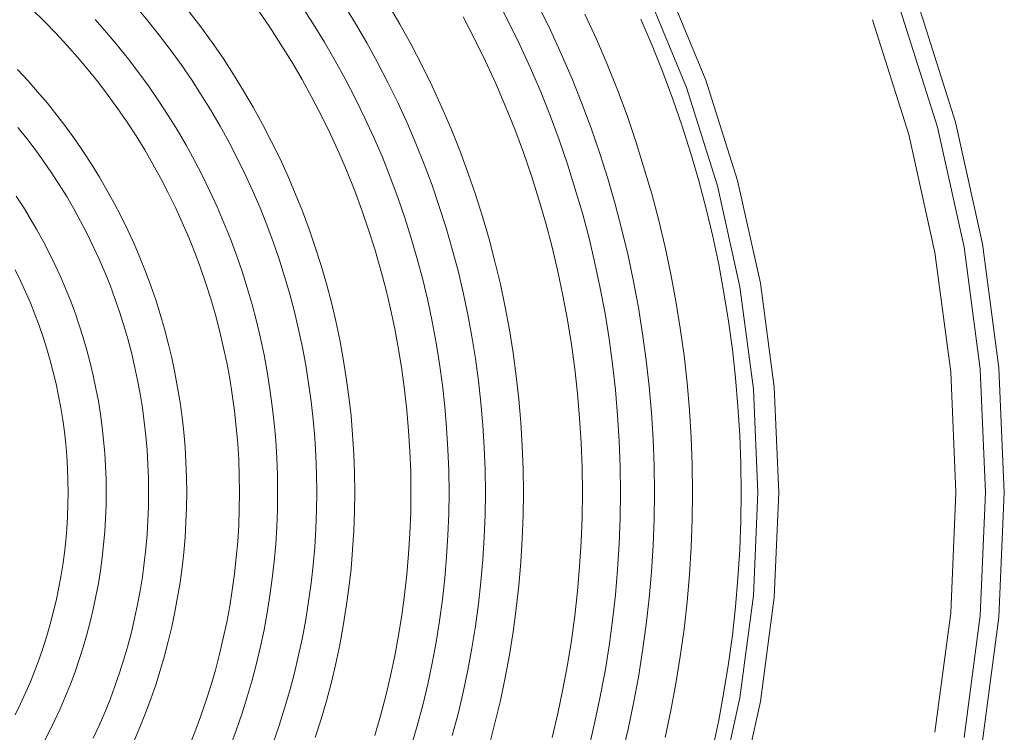
# Model space of a CAD drawing. Units: metres. Extents: x -1 to 10.2, y -0.7 to 4.6.
# Drawn here: x -0.5 to -0.5, y -0.4 to -0.4 of the extents above; entities that cross this region are included whole.
import ezdxf

# ---------------------------------------------------------------- set-up
doc = ezdxf.new("R2010")
doc.units = ezdxf.units.M
doc.header["$LTSCALE"] = 0.254
doc.layers.add('Keine', color=7, linetype='Continuous', lineweight=9)

# ---------------------------------------------------------------- blocks, each defined once
blk = doc.blocks.new('Gruppe-3-1')
at = {"layer": 'Keine', "color": 7, "linetype": 'Continuous', "lineweight": 9}
for p, q in [((-0.47885, -0.38612), (-0.475734, -0.393642)), ((-0.474194, -0.393081), (-0.477364, -0.385427)), ((-0.455974, -0.396768), (-0.458893, -0.387512)), ((-0.454542, -0.396384), (-0.4575, -0.387005)), ((-0.461077, -0.388307), (-0.45822, -0.397369)), ((-0.474194, -0.393081), (-0.471702, -0.400982)), ((-0.475734, -0.393642), (-0.473286, -0.401406)), ((-0.455974, -0.396768), (-0.453874, -0.406243)), ((-0.452414, -0.405985), (-0.454542, -0.396384)), ((-0.45822, -0.397369), (-0.456163, -0.406646)), ((-0.473286, -0.401406), (-0.471524, -0.409355)), ((-0.471702, -0.400982), (-0.469909, -0.40907)), ((-0.453874, -0.406243), (-0.452607, -0.415865)), ((-0.45113, -0.415736), (-0.452414, -0.405985)), ((-0.456163, -0.406646), (-0.454923, -0.416067)), ((-0.471524, -0.409355), (-0.470461, -0.417427)), ((-0.469909, -0.40907), (-0.468828, -0.417284)), ((-0.454509, -0.425561), (-0.454923, -0.416067)), ((-0.452183, -0.425561), (-0.452607, -0.415865)), ((-0.450701, -0.425561), (-0.45113, -0.415736)), ((-0.470461, -0.417427), (-0.470106, -0.425561)), ((-0.468467, -0.425561), (-0.468828, -0.417284)), ((-0.470106, -0.425561), (-0.470461, -0.433694)), ((-0.468467, -0.425561), (-0.468828, -0.433837)), ((-0.454509, -0.425561), (-0.454923, -0.435054)), ((-0.452607, -0.435256), (-0.452183, -0.425561)), ((-0.45113, -0.435386), (-0.450701, -0.425561)), ((-0.470461, -0.433694), (-0.471524, -0.441766)), ((-0.469909, -0.442051), (-0.468828, -0.433837)), ((-0.456163, -0.444475), (-0.454923, -0.435054)), ((-0.453874, -0.444879), (-0.452607, -0.435256)), ((-0.452414, -0.445136), (-0.45113, -0.435386)), ((-0.471524, -0.441766), (-0.473286, -0.449715)), ((-0.471702, -0.450139), (-0.469909, -0.442051))]:
    blk.add_line(p, q, dxfattribs=at)
at = {"layer": 'Keine'}
for p, q in [((-0.48974, -0.388468), (-0.490673, -0.38667)), ((-0.52723, -0.387538), (-0.526308, -0.388437)), ((-0.519075, -0.387299), (-0.518149, -0.388399)), ((-0.513971, -0.388878), (-0.514886, -0.387676)), ((-0.509471, -0.387557), (-0.508554, -0.388893)), ((-0.505136, -0.388646), (-0.50606, -0.387226)), ((-0.502718, -0.387114), (-0.501793, -0.388616)), ((-0.498294, -0.388661), (-0.49922, -0.387074)), ((-0.487355, -0.387267), (-0.486438, -0.389145)), ((-0.526308, -0.388437), (-0.525408, -0.38936)), ((-0.521406, -0.38931), (-0.522308, -0.388289)), ((-0.518149, -0.388399), (-0.517251, -0.389521)), ((-0.493318, -0.388085), (-0.49242, -0.389817)), ((-0.488852, -0.390287), (-0.48974, -0.388468)), ((-0.482825, -0.38983), (-0.483726, -0.387863)), ((-0.479318, -0.388276), (-0.478428, -0.390351)), ((-0.513086, -0.390103), (-0.513971, -0.388878)), ((-0.508554, -0.388893), (-0.507671, -0.390251)), ((-0.504248, -0.390088), (-0.505136, -0.388646)), ((-0.501793, -0.388616), (-0.500905, -0.39014)), ((-0.497409, -0.390271), (-0.498294, -0.388661)), ((-0.486438, -0.389145), (-0.485567, -0.391046)), ((-0.525408, -0.38936), (-0.524531, -0.390304)), ((-0.520529, -0.390352), (-0.521406, -0.38931)), ((-0.517251, -0.389521), (-0.51638, -0.390665)), ((-0.49242, -0.389817), (-0.491564, -0.39157)), ((-0.481972, -0.391819), (-0.482825, -0.38983)), ((-0.524531, -0.390304), (-0.523678, -0.391269)), ((-0.519678, -0.391415), (-0.520529, -0.390352)), ((-0.51638, -0.390665), (-0.515538, -0.391831)), ((-0.512231, -0.391349), (-0.513086, -0.390103)), ((-0.507671, -0.390251), (-0.506821, -0.39163)), ((-0.503395, -0.391551), (-0.504248, -0.390088)), ((-0.500905, -0.39014), (-0.500054, -0.391685)), ((-0.496562, -0.391902), (-0.497409, -0.390271)), ((-0.488009, -0.392128), (-0.488852, -0.390287)), ((-0.478428, -0.390351), (-0.477589, -0.392448)), ((-0.523678, -0.391269), (-0.522848, -0.392255)), ((-0.518853, -0.392499), (-0.519678, -0.391415)), ((-0.511406, -0.392616), (-0.512231, -0.391349)), ((-0.502579, -0.393034), (-0.503395, -0.391551)), ((-0.491564, -0.39157), (-0.490751, -0.393344)), ((-0.485567, -0.391046), (-0.484744, -0.392967)), ((-0.527613, -0.393097), (-0.52842, -0.392228)), ((-0.522848, -0.392255), (-0.522043, -0.393261)), ((-0.515538, -0.391831), (-0.514725, -0.393016)), ((-0.506821, -0.39163), (-0.506005, -0.393029)), ((-0.500054, -0.391685), (-0.499242, -0.393251)), ((-0.495756, -0.393553), (-0.496562, -0.391902)), ((-0.487211, -0.393989), (-0.488009, -0.392128)), ((-0.481168, -0.393828), (-0.481972, -0.391819)), ((-0.526827, -0.393986), (-0.527613, -0.393097)), ((-0.518055, -0.393603), (-0.518853, -0.392499)), ((-0.514725, -0.393016), (-0.513941, -0.394221)), ((-0.510614, -0.393903), (-0.511406, -0.392616)), ((-0.506005, -0.393029), (-0.505224, -0.394448)), ((-0.501799, -0.394537), (-0.502579, -0.393034)), ((-0.484744, -0.392967), (-0.483967, -0.394908)), ((-0.477589, -0.392448), (-0.476803, -0.394564)), ((-0.522043, -0.393261), (-0.521263, -0.394286)), ((-0.517285, -0.394726), (-0.518055, -0.393603)), ((-0.509853, -0.395209), (-0.510614, -0.393903)), ((-0.499242, -0.393251), (-0.498468, -0.394836)), ((-0.494991, -0.395223), (-0.495756, -0.393553)), ((-0.490751, -0.393344), (-0.489983, -0.395137)), ((-0.480415, -0.395857), (-0.481168, -0.393828)), ((-0.526063, -0.394893), (-0.526827, -0.393986)), ((-0.521263, -0.394286), (-0.520508, -0.395331)), ((-0.513941, -0.394221), (-0.513187, -0.395445)), ((-0.505224, -0.394448), (-0.504478, -0.395886)), ((-0.501056, -0.396059), (-0.501799, -0.394537)), ((-0.486459, -0.395869), (-0.487211, -0.393989)), ((-0.476803, -0.394564), (-0.476068, -0.3967)), ((-0.525322, -0.39582), (-0.526063, -0.394893)), ((-0.520508, -0.395331), (-0.519779, -0.396393)), ((-0.516542, -0.395868), (-0.517285, -0.394726)), ((-0.513187, -0.395445), (-0.512463, -0.396687)), ((-0.509124, -0.396533), (-0.509853, -0.395209)), ((-0.498468, -0.394836), (-0.497734, -0.396439)), ((-0.494267, -0.396912), (-0.494991, -0.395223)), ((-0.489983, -0.395137), (-0.489258, -0.396949)), ((-0.483967, -0.394908), (-0.483239, -0.396867)), ((-0.524603, -0.396764), (-0.525322, -0.39582)), ((-0.515827, -0.397028), (-0.516542, -0.395868)), ((-0.504478, -0.395886), (-0.503768, -0.397342)), ((-0.500351, -0.397599), (-0.501056, -0.396059)), ((-0.485754, -0.397767), (-0.486459, -0.395869)), ((-0.479711, -0.397903), (-0.480415, -0.395857)), ((-0.528382, -0.396797), (-0.527687, -0.397665)), ((-0.523908, -0.397726), (-0.524603, -0.396764)), ((-0.519779, -0.396393), (-0.519076, -0.397473)), ((-0.512463, -0.396687), (-0.51177, -0.397947)), ((-0.508428, -0.397874), (-0.509124, -0.396533)), ((-0.497734, -0.396439), (-0.497039, -0.39806)), ((-0.493585, -0.398618), (-0.494267, -0.396912)), ((-0.489258, -0.396949), (-0.488578, -0.398778)), ((-0.483239, -0.396867), (-0.482559, -0.398844)), ((-0.476068, -0.3967), (-0.475386, -0.398852)), ((-0.527687, -0.397665), (-0.527013, -0.398551)), ((-0.523237, -0.398704), (-0.523908, -0.397726)), ((-0.519076, -0.397473), (-0.5184, -0.39857)), ((-0.515141, -0.398205), (-0.515827, -0.397028)), ((-0.503768, -0.397342), (-0.503093, -0.398815)), ((-0.499683, -0.399155), (-0.500351, -0.397599)), ((-0.485095, -0.399682), (-0.485754, -0.397767)), ((-0.527013, -0.398551), (-0.526361, -0.399453)), ((-0.514484, -0.399398), (-0.515141, -0.398205)), ((-0.51177, -0.397947), (-0.511107, -0.399223)), ((-0.507765, -0.399232), (-0.508428, -0.397874)), ((-0.497039, -0.39806), (-0.496384, -0.399698)), ((-0.478454, -0.402044), (-0.479711, -0.397903)), ((-0.52259, -0.399698), (-0.523237, -0.398704)), ((-0.5184, -0.39857), (-0.517752, -0.399683)), ((-0.511107, -0.399223), (-0.510477, -0.400515)), ((-0.507135, -0.400606), (-0.507765, -0.399232)), ((-0.503093, -0.398815), (-0.502455, -0.400303)), ((-0.499055, -0.400728), (-0.499683, -0.399155)), ((-0.492945, -0.40034), (-0.493585, -0.398618)), ((-0.488578, -0.398778), (-0.487944, -0.400623)), ((-0.482559, -0.398844), (-0.481928, -0.400837)), ((-0.475386, -0.398852), (-0.474757, -0.401021)), ((-0.526361, -0.399453), (-0.525732, -0.400371)), ((-0.521968, -0.400708), (-0.52259, -0.399698)), ((-0.517752, -0.399683), (-0.51713, -0.400812)), ((-0.513857, -0.400607), (-0.514484, -0.399398)), ((-0.496384, -0.399698), (-0.49577, -0.401351)), ((-0.48392, -0.403557), (-0.485095, -0.399682)), ((-0.525732, -0.400371), (-0.525125, -0.401303)), ((-0.52137, -0.401733), (-0.521968, -0.400708)), ((-0.51713, -0.400812), (-0.516537, -0.401956)), ((-0.51326, -0.401831), (-0.513857, -0.400607)), ((-0.510477, -0.400515), (-0.509878, -0.401822)), ((-0.50654, -0.401996), (-0.507135, -0.400606)), ((-0.502455, -0.400303), (-0.501854, -0.401808)), ((-0.498465, -0.402315), (-0.499055, -0.400728)), ((-0.492347, -0.402078), (-0.492945, -0.40034)), ((-0.487944, -0.400623), (-0.487354, -0.402483)), ((-0.481928, -0.400837), (-0.481346, -0.402844)), ((-0.525125, -0.401303), (-0.524541, -0.402251)), ((-0.49577, -0.401351), (-0.495196, -0.403019)), ((-0.474757, -0.401021), (-0.474182, -0.403205)), ((-0.527947, -0.403091), (-0.528509, -0.402227)), ((-0.524541, -0.402251), (-0.523981, -0.403212)), ((-0.520798, -0.402773), (-0.52137, -0.401733)), ((-0.516537, -0.401956), (-0.515972, -0.403114)), ((-0.512692, -0.40307), (-0.51326, -0.401831)), ((-0.509878, -0.401822), (-0.509312, -0.403144)), ((-0.505979, -0.403399), (-0.50654, -0.401996)), ((-0.501854, -0.401808), (-0.501289, -0.403326)), ((-0.497914, -0.403917), (-0.498465, -0.402315)), ((-0.491792, -0.403829), (-0.492347, -0.402078)), ((-0.477903, -0.404137), (-0.478454, -0.402044)), ((-0.527407, -0.403968), (-0.527947, -0.403091)), ((-0.523981, -0.403212), (-0.523444, -0.404187)), ((-0.520252, -0.403826), (-0.520798, -0.402773)), ((-0.515972, -0.403114), (-0.515435, -0.404285)), ((-0.512156, -0.404322), (-0.512692, -0.40307)), ((-0.509312, -0.403144), (-0.508778, -0.404479)), ((-0.495196, -0.403019), (-0.494663, -0.4047)), ((-0.487354, -0.402483), (-0.486811, -0.404357)), ((-0.481346, -0.402844), (-0.480813, -0.404866)), ((-0.474182, -0.403205), (-0.47366, -0.405402)), ((-0.526887, -0.404859), (-0.527407, -0.403968)), ((-0.519731, -0.404892), (-0.520252, -0.403826)), ((-0.505452, -0.404815), (-0.505979, -0.403399)), ((-0.501289, -0.403326), (-0.500762, -0.404858)), ((-0.497402, -0.405531), (-0.497914, -0.403917)), ((-0.491281, -0.405594), (-0.491792, -0.403829)), ((-0.483404, -0.405515), (-0.48392, -0.403557)), ((-0.523444, -0.404187), (-0.522932, -0.405175)), ((-0.515435, -0.404285), (-0.514927, -0.40547)), ((-0.51165, -0.405586), (-0.512156, -0.404322)), ((-0.508778, -0.404479), (-0.508277, -0.405826)), ((-0.494663, -0.4047), (-0.494172, -0.406394)), ((-0.486811, -0.404357), (-0.486314, -0.406244)), ((-0.477403, -0.406242), (-0.477903, -0.404137)), ((-0.52639, -0.405762), (-0.526887, -0.404859)), ((-0.522932, -0.405175), (-0.522443, -0.406175)), ((-0.519237, -0.405971), (-0.519731, -0.404892)), ((-0.514927, -0.40547), (-0.514449, -0.406666)), ((-0.504961, -0.406245), (-0.505452, -0.404815)), ((-0.500762, -0.404858), (-0.500273, -0.406402)), ((-0.496931, -0.407157), (-0.497402, -0.405531)), ((-0.482936, -0.407485), (-0.483404, -0.405515)), ((-0.480813, -0.404866), (-0.48033, -0.4069)), ((-0.47366, -0.405402), (-0.473192, -0.407611)), ((-0.525916, -0.406677), (-0.52639, -0.405762)), ((-0.522443, -0.406175), (-0.52198, -0.407187)), ((-0.51877, -0.407061), (-0.519237, -0.405971)), ((-0.511175, -0.406863), (-0.51165, -0.405586)), ((-0.508277, -0.405826), (-0.507809, -0.407186)), ((-0.504504, -0.407685), (-0.504961, -0.406245)), ((-0.490812, -0.407371), (-0.491281, -0.405594)), ((-0.486314, -0.406244), (-0.485863, -0.408142)), ((-0.476955, -0.408359), (-0.477403, -0.406242)), ((-0.525464, -0.407603), (-0.525916, -0.406677)), ((-0.518329, -0.408163), (-0.51877, -0.407061)), ((-0.514449, -0.406666), (-0.514, -0.407874)), ((-0.510732, -0.408151), (-0.511175, -0.406863)), ((-0.500273, -0.406402), (-0.499822, -0.407958)), ((-0.494172, -0.406394), (-0.493722, -0.408099)), ((-0.48033, -0.4069), (-0.479897, -0.408945)), ((-0.525034, -0.40854), (-0.525464, -0.407603)), ((-0.52198, -0.407187), (-0.521542, -0.408209)), ((-0.507809, -0.407186), (-0.507375, -0.408556)), ((-0.504083, -0.409137), (-0.504504, -0.407685)), ((-0.496499, -0.408795), (-0.496931, -0.407157)), ((-0.490388, -0.409158), (-0.490812, -0.407371)), ((-0.482516, -0.409466), (-0.482936, -0.407485)), ((-0.473192, -0.407611), (-0.472779, -0.409831)), ((-0.528595, -0.408026), (-0.528176, -0.408886)), ((-0.524628, -0.409488), (-0.525034, -0.40854)), ((-0.521542, -0.408209), (-0.521128, -0.409243)), ((-0.517916, -0.409275), (-0.518329, -0.408163)), ((-0.514, -0.407874), (-0.513581, -0.409092)), ((-0.510321, -0.40945), (-0.510732, -0.408151)), ((-0.507375, -0.408556), (-0.506975, -0.409937)), ((-0.499822, -0.407958), (-0.499409, -0.409524)), ((-0.493722, -0.408099), (-0.493315, -0.409815)), ((-0.485863, -0.408142), (-0.485459, -0.410051)), ((-0.476559, -0.410487), (-0.476955, -0.408359)), ((-0.528176, -0.408886), (-0.527777, -0.409756)), ((-0.521128, -0.409243), (-0.520741, -0.410286)), ((-0.51753, -0.410397), (-0.517916, -0.409275)), ((-0.513581, -0.409092), (-0.513192, -0.410321)), ((-0.503698, -0.410598), (-0.504083, -0.409137)), ((-0.496108, -0.410443), (-0.496499, -0.408795)), ((-0.490007, -0.410956), (-0.490388, -0.409158)), ((-0.479897, -0.408945), (-0.479514, -0.411)), ((-0.527777, -0.409756), (-0.5274, -0.410636)), ((-0.524245, -0.410445), (-0.524628, -0.409488)), ((-0.509942, -0.410758), (-0.510321, -0.40945)), ((-0.506975, -0.409937), (-0.506608, -0.411327)), ((-0.499409, -0.409524), (-0.499035, -0.4111)), ((-0.493315, -0.409815), (-0.49295, -0.411541)), ((-0.485459, -0.410051), (-0.485102, -0.411969)), ((-0.482146, -0.411456), (-0.482516, -0.409466)), ((-0.472779, -0.409831), (-0.47242, -0.41206)), ((-0.5274, -0.410636), (-0.527044, -0.411525)), ((-0.523886, -0.411411), (-0.524245, -0.410445)), ((-0.520741, -0.410286), (-0.520379, -0.411338)), ((-0.517172, -0.411528), (-0.51753, -0.410397)), ((-0.513192, -0.410321), (-0.512833, -0.411558)), ((-0.509594, -0.412075), (-0.509942, -0.410758)), ((-0.503349, -0.412069), (-0.503698, -0.410598)), ((-0.495757, -0.412099), (-0.496108, -0.410443)), ((-0.489671, -0.412762), (-0.490007, -0.410956)), ((-0.476215, -0.412623), (-0.476559, -0.410487)), ((-0.527044, -0.411525), (-0.526711, -0.412422)), ((-0.523551, -0.412386), (-0.523886, -0.411411)), ((-0.520379, -0.411338), (-0.520043, -0.412399)), ((-0.516841, -0.412667), (-0.517172, -0.411528)), ((-0.512833, -0.411558), (-0.512504, -0.412804)), ((-0.506608, -0.411327), (-0.506276, -0.412726)), ((-0.499035, -0.4111), (-0.498699, -0.412685)), ((-0.49295, -0.411541), (-0.492627, -0.413275)), ((-0.481824, -0.413455), (-0.482146, -0.411456)), ((-0.479514, -0.411), (-0.479182, -0.413063)), ((-0.526711, -0.412422), (-0.5264, -0.413327)), ((-0.52324, -0.413369), (-0.523551, -0.412386)), ((-0.520043, -0.412399), (-0.519733, -0.413468)), ((-0.50928, -0.4134), (-0.509594, -0.412075)), ((-0.503036, -0.413547), (-0.503349, -0.412069)), ((-0.495447, -0.413764), (-0.495757, -0.412099)), ((-0.485102, -0.411969), (-0.484792, -0.413896)), ((-0.47242, -0.41206), (-0.472116, -0.414298)), ((-0.516539, -0.413815), (-0.516841, -0.412667)), ((-0.512504, -0.412804), (-0.512207, -0.414058)), ((-0.506276, -0.412726), (-0.505978, -0.414133)), ((-0.498699, -0.412685), (-0.498403, -0.414277)), ((-0.492627, -0.413275), (-0.492347, -0.415016)), ((-0.489379, -0.414576), (-0.489671, -0.412762)), ((-0.479182, -0.413063), (-0.478901, -0.415135)), ((-0.475924, -0.414768), (-0.476215, -0.412623)), ((-0.5264, -0.413327), (-0.52611, -0.41424)), ((-0.522953, -0.414359), (-0.52324, -0.413369)), ((-0.519733, -0.413468), (-0.519449, -0.414544)), ((-0.516265, -0.414969), (-0.516539, -0.413815)), ((-0.512207, -0.414058), (-0.51194, -0.415318)), ((-0.508998, -0.414733), (-0.50928, -0.4134)), ((-0.502759, -0.415033), (-0.503036, -0.413547)), ((-0.495178, -0.415436), (-0.495447, -0.413764)), ((-0.484792, -0.413896), (-0.484529, -0.415829)), ((-0.481552, -0.415462), (-0.481824, -0.413455)), ((-0.52611, -0.41424), (-0.525844, -0.415159)), ((-0.52269, -0.415355), (-0.522953, -0.414359)), ((-0.519449, -0.414544), (-0.519192, -0.415626)), ((-0.508748, -0.416072), (-0.508998, -0.414733)), ((-0.505978, -0.414133), (-0.505715, -0.415546)), ((-0.498403, -0.414277), (-0.498145, -0.415876)), ((-0.489132, -0.416397), (-0.489379, -0.414576)), ((-0.475685, -0.416918), (-0.475924, -0.414768)), ((-0.472116, -0.414298), (-0.471867, -0.416542)), ((-0.525844, -0.415159), (-0.5256, -0.416084)), ((-0.522452, -0.416358), (-0.52269, -0.415355)), ((-0.516019, -0.41613), (-0.516265, -0.414969)), ((-0.51194, -0.415318), (-0.511704, -0.416585)), ((-0.505715, -0.415546), (-0.505487, -0.416965)), ((-0.502519, -0.416525), (-0.502759, -0.415033)), ((-0.49495, -0.417114), (-0.495178, -0.415436)), ((-0.492347, -0.415016), (-0.492109, -0.416764)), ((-0.481328, -0.417474), (-0.481552, -0.415462)), ((-0.478901, -0.415135), (-0.478671, -0.417212)), ((-0.5256, -0.416084), (-0.525379, -0.417016)), ((-0.522238, -0.417367), (-0.522452, -0.416358)), ((-0.519192, -0.415626), (-0.518961, -0.416715)), ((-0.515802, -0.417296), (-0.516019, -0.41613)), ((-0.508532, -0.417417), (-0.508748, -0.416072)), ((-0.498145, -0.415876), (-0.497927, -0.417481)), ((-0.484529, -0.415829), (-0.484314, -0.417768)), ((-0.525379, -0.417016), (-0.52518, -0.417952)), ((-0.518961, -0.416715), (-0.518758, -0.417809)), ((-0.511704, -0.416585), (-0.511499, -0.417857)), ((-0.505487, -0.416965), (-0.505293, -0.41839)), ((-0.502316, -0.418023), (-0.502519, -0.416525)), ((-0.494763, -0.418797), (-0.49495, -0.417114)), ((-0.492109, -0.416764), (-0.491915, -0.418517)), ((-0.488929, -0.418223), (-0.489132, -0.416397)), ((-0.475499, -0.419074), (-0.475685, -0.416918)), ((-0.471867, -0.416542), (-0.471674, -0.418792)), ((-0.522049, -0.41838), (-0.522238, -0.417367)), ((-0.518758, -0.417809), (-0.518581, -0.418908)), ((-0.515613, -0.418468), (-0.515802, -0.417296)), ((-0.511499, -0.417857), (-0.511326, -0.419134)), ((-0.508348, -0.418767), (-0.508532, -0.417417)), ((-0.497927, -0.417481), (-0.497749, -0.419091)), ((-0.484314, -0.417768), (-0.484147, -0.419712)), ((-0.481155, -0.419492), (-0.481328, -0.417474)), ((-0.478671, -0.417212), (-0.478491, -0.419295)), ((-0.52518, -0.417952), (-0.525005, -0.418893)), ((-0.521886, -0.419398), (-0.522049, -0.41838)), ((-0.515454, -0.419643), (-0.515613, -0.418468)), ((-0.505293, -0.41839), (-0.505135, -0.419819)), ((-0.502149, -0.419525), (-0.502316, -0.418023)), ((-0.491915, -0.418517), (-0.491764, -0.420274)), ((-0.488772, -0.420053), (-0.488929, -0.418223)), ((-0.525005, -0.418893), (-0.524853, -0.419838)), ((-0.521747, -0.420419), (-0.521886, -0.419398)), ((-0.518581, -0.418908), (-0.518431, -0.42001)), ((-0.511326, -0.419134), (-0.511184, -0.420415)), ((-0.508198, -0.420121), (-0.508348, -0.418767)), ((-0.497749, -0.419091), (-0.49761, -0.420705)), ((-0.494618, -0.420485), (-0.494763, -0.418797)), ((-0.48103, -0.421513), (-0.481155, -0.419492)), ((-0.478491, -0.419295), (-0.478363, -0.421381)), ((-0.475367, -0.421234), (-0.475499, -0.419074)), ((-0.471674, -0.418792), (-0.471535, -0.421046)), ((-0.524853, -0.419838), (-0.524724, -0.420787)), ((-0.518431, -0.42001), (-0.518309, -0.421116)), ((-0.515323, -0.420822), (-0.515454, -0.419643)), ((-0.508081, -0.421478), (-0.508198, -0.420121)), ((-0.505135, -0.419819), (-0.505011, -0.421251)), ((-0.50202, -0.421031), (-0.502149, -0.419525)), ((-0.488659, -0.421887), (-0.488772, -0.420053)), ((-0.484147, -0.419712), (-0.484027, -0.42166)), ((-0.524724, -0.420787), (-0.524619, -0.421738)), ((-0.521633, -0.421444), (-0.521747, -0.420419)), ((-0.515221, -0.422004), (-0.515323, -0.420822)), ((-0.511184, -0.420415), (-0.511073, -0.421698)), ((-0.501927, -0.422539), (-0.50202, -0.421031)), ((-0.49761, -0.420705), (-0.497511, -0.422322)), ((-0.494514, -0.422175), (-0.494618, -0.420485)), ((-0.491764, -0.420274), (-0.491655, -0.422034)), ((-0.471535, -0.421046), (-0.471452, -0.423303)), ((-0.524619, -0.421738), (-0.524537, -0.422692)), ((-0.521545, -0.422471), (-0.521633, -0.421444)), ((-0.518309, -0.421116), (-0.518213, -0.422225)), ((-0.511073, -0.421698), (-0.510994, -0.422985)), ((-0.507998, -0.422837), (-0.508081, -0.421478)), ((-0.505011, -0.421251), (-0.504923, -0.422686)), ((-0.484027, -0.42166), (-0.483955, -0.42361)), ((-0.480956, -0.423536), (-0.48103, -0.421513)), ((-0.478363, -0.421381), (-0.478286, -0.42347)), ((-0.475287, -0.423397), (-0.475367, -0.421234)), ((-0.521482, -0.4235), (-0.521545, -0.422471)), ((-0.518213, -0.422225), (-0.518145, -0.423336)), ((-0.515148, -0.423189), (-0.515221, -0.422004)), ((-0.501871, -0.424049), (-0.501927, -0.422539)), ((-0.497511, -0.422322), (-0.497451, -0.423941)), ((-0.494452, -0.423867), (-0.494514, -0.422175)), ((-0.491655, -0.422034), (-0.491591, -0.423797)), ((-0.488591, -0.423723), (-0.488659, -0.421887)), ((-0.524537, -0.422692), (-0.524478, -0.423647)), ((-0.518145, -0.423336), (-0.518104, -0.424448)), ((-0.515105, -0.424374), (-0.515148, -0.423189)), ((-0.510994, -0.422985), (-0.510947, -0.424272)), ((-0.507948, -0.424199), (-0.507998, -0.422837)), ((-0.504923, -0.422686), (-0.50487, -0.424123)), ((-0.471452, -0.423303), (-0.471424, -0.425561)), ((-0.524478, -0.423647), (-0.524443, -0.424603)), ((-0.521444, -0.42453), (-0.521482, -0.4235)), ((-0.50487, -0.424123), (-0.504853, -0.425561)), ((-0.501853, -0.425561), (-0.501871, -0.424049)), ((-0.497451, -0.423941), (-0.497431, -0.425561)), ((-0.494431, -0.425561), (-0.494452, -0.423867)), ((-0.491591, -0.423797), (-0.491569, -0.425561)), ((-0.488569, -0.425561), (-0.488591, -0.423723)), ((-0.483955, -0.42361), (-0.483931, -0.425561)), ((-0.480931, -0.425561), (-0.480956, -0.423536)), ((-0.478286, -0.42347), (-0.47826, -0.425561)), ((-0.47526, -0.425561), (-0.475287, -0.423397)), ((-0.524443, -0.424603), (-0.524431, -0.425561)), ((-0.521431, -0.425561), (-0.521444, -0.42453)), ((-0.518104, -0.424448), (-0.51809, -0.425561)), ((-0.51509, -0.425561), (-0.515105, -0.424374)), ((-0.510947, -0.424272), (-0.510931, -0.425561)), ((-0.507931, -0.425561), (-0.507948, -0.424199)), ((-0.524431, -0.425561), (-0.524443, -0.426518)), ((-0.521444, -0.426591), (-0.521431, -0.425561)), ((-0.51809, -0.425561), (-0.518104, -0.426673)), ((-0.515105, -0.426747), (-0.51509, -0.425561)), ((-0.510931, -0.425561), (-0.510947, -0.426849)), ((-0.507948, -0.426923), (-0.507931, -0.425561)), ((-0.504853, -0.425561), (-0.50487, -0.426998)), ((-0.501871, -0.427072), (-0.501853, -0.425561)), ((-0.497431, -0.425561), (-0.497451, -0.42718)), ((-0.494452, -0.427254), (-0.494431, -0.425561)), ((-0.491569, -0.425561), (-0.491591, -0.427324)), ((-0.488591, -0.427398), (-0.488569, -0.425561)), ((-0.483931, -0.425561), (-0.483955, -0.427512)), ((-0.480956, -0.427585), (-0.480931, -0.425561)), ((-0.47826, -0.425561), (-0.478286, -0.427651)), ((-0.475287, -0.427724), (-0.47526, -0.425561)), ((-0.471424, -0.425561), (-0.471452, -0.427819)), ((-0.524443, -0.426518), (-0.524478, -0.427474)), ((-0.521482, -0.427621), (-0.521444, -0.426591)), ((-0.518104, -0.426673), (-0.518145, -0.427785)), ((-0.515148, -0.427933), (-0.515105, -0.426747)), ((-0.510947, -0.426849), (-0.510994, -0.428137)), ((-0.507998, -0.428284), (-0.507948, -0.426923)), ((-0.50487, -0.426998), (-0.504923, -0.428435)), ((-0.501927, -0.428582), (-0.501871, -0.427072)), ((-0.497451, -0.42718), (-0.497511, -0.428799)), ((-0.524478, -0.427474), (-0.524537, -0.42843)), ((-0.521545, -0.42865), (-0.521482, -0.427621)), ((-0.518145, -0.427785), (-0.518213, -0.428896)), ((-0.515221, -0.429117), (-0.515148, -0.427933)), ((-0.494514, -0.428946), (-0.494452, -0.427254)), ((-0.491591, -0.427324), (-0.491655, -0.429087)), ((-0.488659, -0.429234), (-0.488591, -0.427398)), ((-0.483955, -0.427512), (-0.484027, -0.429461)), ((-0.48103, -0.429609), (-0.480956, -0.427585)), ((-0.478286, -0.427651), (-0.478363, -0.42974)), ((-0.475367, -0.429887), (-0.475287, -0.427724)), ((-0.471452, -0.427819), (-0.471535, -0.430075)), ((-0.524537, -0.42843), (-0.524619, -0.429383)), ((-0.521633, -0.429677), (-0.521545, -0.42865)), ((-0.510994, -0.428137), (-0.511073, -0.429423)), ((-0.508081, -0.429643), (-0.507998, -0.428284)), ((-0.504923, -0.428435), (-0.505011, -0.42987)), ((-0.50202, -0.430091), (-0.501927, -0.428582)), ((-0.497511, -0.428799), (-0.49761, -0.430416)), ((-0.524619, -0.429383), (-0.524724, -0.430335)), ((-0.518213, -0.428896), (-0.518309, -0.430005)), ((-0.515323, -0.430299), (-0.515221, -0.429117)), ((-0.511073, -0.429423), (-0.511184, -0.430707)), ((-0.494618, -0.430637), (-0.494514, -0.428946)), ((-0.491655, -0.429087), (-0.491764, -0.430847)), ((-0.488772, -0.431068), (-0.488659, -0.429234)), ((-0.484027, -0.429461), (-0.484147, -0.431409)), ((-0.524724, -0.430335), (-0.524853, -0.431283)), ((-0.521747, -0.430702), (-0.521633, -0.429677)), ((-0.518309, -0.430005), (-0.518431, -0.431111)), ((-0.515454, -0.431478), (-0.515323, -0.430299)), ((-0.508198, -0.431001), (-0.508081, -0.429643)), ((-0.505011, -0.42987), (-0.505135, -0.431302)), ((-0.502149, -0.431596), (-0.50202, -0.430091)), ((-0.481155, -0.43163), (-0.48103, -0.429609)), ((-0.478363, -0.42974), (-0.478491, -0.431826)), ((-0.475499, -0.432047), (-0.475367, -0.429887)), ((-0.471535, -0.430075), (-0.471674, -0.432329)), ((-0.521886, -0.431723), (-0.521747, -0.430702)), ((-0.518431, -0.431111), (-0.518581, -0.432213)), ((-0.511184, -0.430707), (-0.511326, -0.431987)), ((-0.508348, -0.432354), (-0.508198, -0.431001)), ((-0.49761, -0.430416), (-0.497749, -0.43203)), ((-0.494763, -0.432324), (-0.494618, -0.430637)), ((-0.491764, -0.430847), (-0.491915, -0.432604)), ((-0.488929, -0.432898), (-0.488772, -0.431068)), ((-0.524853, -0.431283), (-0.525005, -0.432228)), ((-0.522049, -0.432741), (-0.521886, -0.431723)), ((-0.515613, -0.432654), (-0.515454, -0.431478)), ((-0.505135, -0.431302), (-0.505293, -0.432731)), ((-0.502316, -0.433098), (-0.502149, -0.431596)), ((-0.484147, -0.431409), (-0.484314, -0.433353)), ((-0.481328, -0.433647), (-0.481155, -0.43163)), ((-0.478491, -0.431826), (-0.478671, -0.433909)), ((-0.525005, -0.432228), (-0.52518, -0.433169)), ((-0.518581, -0.432213), (-0.518758, -0.433312)), ((-0.515802, -0.433825), (-0.515613, -0.432654)), ((-0.511326, -0.431987), (-0.511499, -0.433264)), ((-0.508532, -0.433704), (-0.508348, -0.432354)), ((-0.497749, -0.43203), (-0.497927, -0.43364)), ((-0.49495, -0.434007), (-0.494763, -0.432324)), ((-0.491915, -0.432604), (-0.492109, -0.434357)), ((-0.475685, -0.434203), (-0.475499, -0.432047)), ((-0.471674, -0.432329), (-0.471867, -0.434579)), ((-0.52518, -0.433169), (-0.525379, -0.434106)), ((-0.522238, -0.433754), (-0.522049, -0.432741)), ((-0.518758, -0.433312), (-0.518961, -0.434406)), ((-0.511499, -0.433264), (-0.511704, -0.434536)), ((-0.505293, -0.432731), (-0.505487, -0.434156)), ((-0.502519, -0.434596), (-0.502316, -0.433098)), ((-0.489132, -0.434725), (-0.488929, -0.432898)), ((-0.484314, -0.433353), (-0.484529, -0.435292)), ((-0.525379, -0.434106), (-0.5256, -0.435037)), ((-0.522452, -0.434763), (-0.522238, -0.433754)), ((-0.516019, -0.434991), (-0.515802, -0.433825)), ((-0.508748, -0.435049), (-0.508532, -0.433704)), ((-0.505487, -0.434156), (-0.505715, -0.435575)), ((-0.497927, -0.43364), (-0.498145, -0.435245)), ((-0.495178, -0.435685), (-0.49495, -0.434007)), ((-0.481552, -0.435659), (-0.481328, -0.433647)), ((-0.478671, -0.433909), (-0.478901, -0.435986)), ((-0.475924, -0.436354), (-0.475685, -0.434203)), ((-0.52269, -0.435766), (-0.522452, -0.434763)), ((-0.518961, -0.434406), (-0.519192, -0.435495)), ((-0.516265, -0.436152), (-0.516019, -0.434991)), ((-0.511704, -0.434536), (-0.51194, -0.435803)), ((-0.502759, -0.436088), (-0.502519, -0.434596)), ((-0.492109, -0.434357), (-0.492347, -0.436105)), ((-0.489379, -0.436545), (-0.489132, -0.434725)), ((-0.471867, -0.434579), (-0.472116, -0.436823)), ((-0.5256, -0.435037), (-0.525844, -0.435962)), ((-0.522953, -0.436763), (-0.52269, -0.435766)), ((-0.519192, -0.435495), (-0.519449, -0.436578)), ((-0.508998, -0.436388), (-0.508748, -0.435049)), ((-0.505715, -0.435575), (-0.505978, -0.436989)), ((-0.498145, -0.435245), (-0.498403, -0.436844)), ((-0.495447, -0.437357), (-0.495178, -0.435685)), ((-0.484529, -0.435292), (-0.484792, -0.437226)), ((-0.481824, -0.437666), (-0.481552, -0.435659)), ((-0.525844, -0.435962), (-0.52611, -0.436882)), ((-0.516539, -0.437306), (-0.516265, -0.436152)), ((-0.51194, -0.435803), (-0.512207, -0.437063)), ((-0.50928, -0.437721), (-0.508998, -0.436388)), ((-0.503036, -0.437574), (-0.502759, -0.436088)), ((-0.492347, -0.436105), (-0.492627, -0.437846)), ((-0.489671, -0.438359), (-0.489379, -0.436545)), ((-0.478901, -0.435986), (-0.479182, -0.438058)), ((-0.476215, -0.438498), (-0.475924, -0.436354)), ((-0.52611, -0.436882), (-0.5264, -0.437794)), ((-0.52324, -0.437753), (-0.522953, -0.436763)), ((-0.519449, -0.436578), (-0.519733, -0.437654)), ((-0.516841, -0.438454), (-0.516539, -0.437306)), ((-0.512207, -0.437063), (-0.512504, -0.438317)), ((-0.505978, -0.436989), (-0.506276, -0.438395)), ((-0.498403, -0.436844), (-0.498699, -0.438437)), ((-0.484792, -0.437226), (-0.485102, -0.439152)), ((-0.472116, -0.436823), (-0.47242, -0.439061)), ((-0.5264, -0.437794), (-0.526711, -0.438699)), ((-0.523551, -0.438735), (-0.52324, -0.437753)), ((-0.519733, -0.437654), (-0.520043, -0.438722)), ((-0.509594, -0.439046), (-0.50928, -0.437721)), ((-0.503349, -0.439053), (-0.503036, -0.437574)), ((-0.495757, -0.439022), (-0.495447, -0.437357)), ((-0.492627, -0.437846), (-0.49295, -0.43958)), ((-0.482146, -0.439665), (-0.481824, -0.437666)), ((-0.479182, -0.438058), (-0.479514, -0.440122)), ((-0.526711, -0.438699), (-0.527044, -0.439597)), ((-0.523886, -0.43971), (-0.523551, -0.438735)), ((-0.520043, -0.438722), (-0.520379, -0.439783)), ((-0.517172, -0.439593), (-0.516841, -0.438454)), ((-0.512504, -0.438317), (-0.512833, -0.439563)), ((-0.506276, -0.438395), (-0.506608, -0.439794)), ((-0.498699, -0.438437), (-0.499035, -0.440021)), ((-0.490007, -0.440166), (-0.489671, -0.438359)), ((-0.476559, -0.440634), (-0.476215, -0.438498)), ((-0.527044, -0.439597), (-0.5274, -0.440485)), ((-0.51753, -0.440724), (-0.517172, -0.439593)), ((-0.512833, -0.439563), (-0.513192, -0.440801)), ((-0.509942, -0.440363), (-0.509594, -0.439046)), ((-0.503698, -0.440523), (-0.503349, -0.439053)), ((-0.496108, -0.440679), (-0.495757, -0.439022)), ((-0.49295, -0.43958), (-0.493315, -0.441306)), ((-0.485102, -0.439152), (-0.485459, -0.44107)), ((-0.47242, -0.439061), (-0.472779, -0.44129)), ((-0.524245, -0.440676), (-0.523886, -0.43971)), ((-0.520379, -0.439783), (-0.520741, -0.440835)), ((-0.510321, -0.441671), (-0.509942, -0.440363)), ((-0.506608, -0.439794), (-0.506975, -0.441184)), ((-0.499035, -0.440021), (-0.499409, -0.441597)), ((-0.490388, -0.441963), (-0.490007, -0.440166)), ((-0.482516, -0.441656), (-0.482146, -0.439665)), ((-0.479514, -0.440122), (-0.479897, -0.442177)), ((-0.5274, -0.440485), (-0.527777, -0.441365)), ((-0.524628, -0.441633), (-0.524245, -0.440676)), ((-0.520741, -0.440835), (-0.521128, -0.441879)), ((-0.517916, -0.441846), (-0.51753, -0.440724)), ((-0.513192, -0.440801), (-0.513581, -0.442029)), ((-0.506975, -0.441184), (-0.507375, -0.442565)), ((-0.504083, -0.441984), (-0.503698, -0.440523)), ((-0.496499, -0.442326), (-0.496108, -0.440679)), ((-0.485459, -0.44107), (-0.485863, -0.442979)), ((-0.476955, -0.442762), (-0.476559, -0.440634)), ((-0.527777, -0.441365), (-0.528176, -0.442235)), ((-0.525034, -0.442581), (-0.524628, -0.441633)), ((-0.521128, -0.441879), (-0.521542, -0.442912)), ((-0.518329, -0.442958), (-0.517916, -0.441846)), ((-0.510732, -0.44297), (-0.510321, -0.441671)), ((-0.499409, -0.441597), (-0.499822, -0.443164)), ((-0.493315, -0.441306), (-0.493722, -0.443022)), ((-0.490812, -0.443751), (-0.490388, -0.441963)), ((-0.482936, -0.443636), (-0.482516, -0.441656)), ((-0.472779, -0.44129), (-0.473192, -0.44351)), ((-0.528176, -0.442235), (-0.528595, -0.443095)), ((-0.525464, -0.443518), (-0.525034, -0.442581)), ((-0.513581, -0.442029), (-0.514, -0.443247)), ((-0.507375, -0.442565), (-0.507809, -0.443936)), ((-0.504504, -0.443436), (-0.504083, -0.441984)), ((-0.496931, -0.443964), (-0.496499, -0.442326)), ((-0.479897, -0.442177), (-0.48033, -0.444222)), ((-0.525916, -0.444444), (-0.525464, -0.443518)), ((-0.521542, -0.442912), (-0.52198, -0.443935)), ((-0.51877, -0.44406), (-0.518329, -0.442958)), ((-0.514, -0.443247), (-0.514449, -0.444455)), ((-0.511175, -0.444258), (-0.510732, -0.44297)), ((-0.504961, -0.444877), (-0.504504, -0.443436)), ((-0.499822, -0.443164), (-0.500273, -0.444719)), ((-0.493722, -0.443022), (-0.494172, -0.444727)), ((-0.485863, -0.442979), (-0.486314, -0.444878)), ((-0.477403, -0.444879), (-0.476955, -0.442762)), ((-0.473192, -0.44351), (-0.47366, -0.445719)), ((-0.52198, -0.443935), (-0.522443, -0.444946)), ((-0.519237, -0.44515), (-0.51877, -0.44406)), ((-0.51165, -0.445535), (-0.511175, -0.444258)), ((-0.507809, -0.443936), (-0.508277, -0.445295)), ((-0.497402, -0.44559), (-0.496931, -0.443964)), ((-0.491281, -0.445527), (-0.490812, -0.443751)), ((-0.483404, -0.445606), (-0.482936, -0.443636)), ((-0.48033, -0.444222), (-0.480813, -0.446255)), ((-0.52639, -0.445359), (-0.525916, -0.444444)), ((-0.514449, -0.444455), (-0.514927, -0.445651))]:
    blk.add_line(p, q, dxfattribs=at)

msp = doc.modelspace()

# ---------------------------------------------------------------- block references
at = {"layer": 'Keine', "color": 7}
msp.add_blockref('Gruppe-3-1', (0, 0), dxfattribs=at)

doc.saveas('drawing.dxf')
